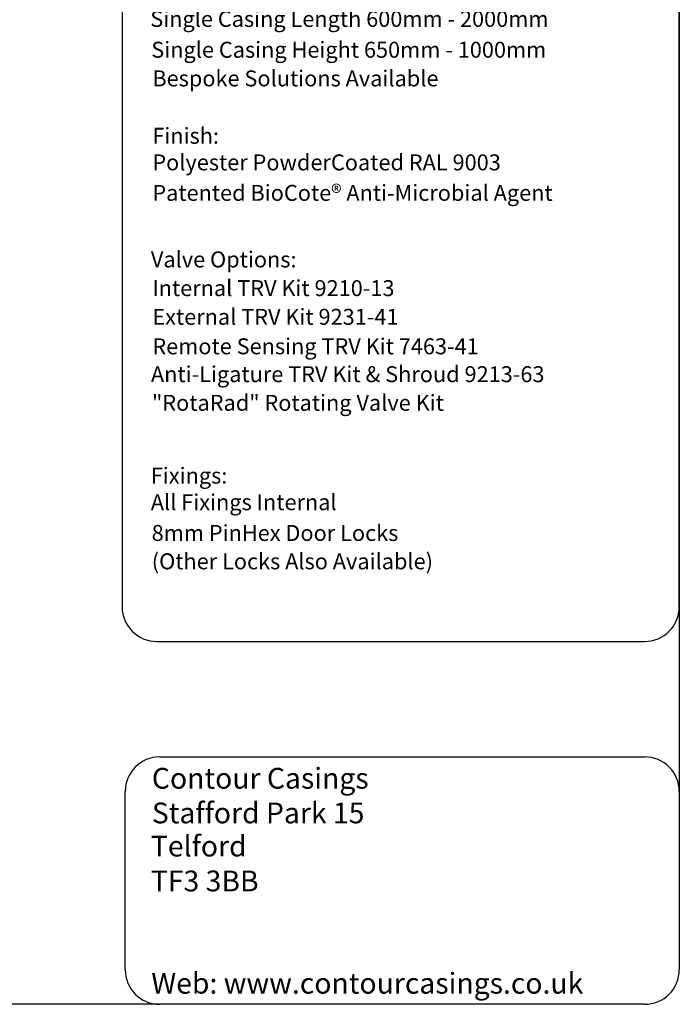
# Model space of a CAD drawing. Units: millimetres. Extents: x -15 to 395, y 19 to 306.
# Drawn here: x 300 to 395, y 19 to 161 of the extents above; entities that cross this region are included whole.
import ezdxf

# ---------------------------------------------------------------- set-up
doc = ezdxf.new("R2010")
doc.units = ezdxf.units.MM
doc.layers.add('DETAIL', color=7, linetype='Continuous')
doc.layers.add('TEXT', color=7, linetype='Continuous')

msp = doc.modelspace()

# ---------------------------------------------------------------- linework, layer by layer
at = {"layer": 'DETAIL'}
for p, q in [((395.26, 301.21), (395.26, 24.25)), ((314.87, 242.85), (314.87, 76.58)), ((395.26, 76.58), (395.26, 242.85)), ((319.87, 71.58), (390.26, 71.58)), ((320.31, 54.94), (390.26, 54.94)), ((315.31, 24.25), (315.31, 49.94)), ((395.26, 49.94), (395.26, 24.25)), ((390.26, 19.25), (-9.69, 19.25)), ((390.26, 19.25), (320.31, 19.25))]:
    msp.add_line(p, q, dxfattribs=at)
for centre, start, end in [((319.87, 76.58), 180, 270), ((390.26, 76.58), 270, 0), ((320.31, 49.94), 90, 180), ((390.26, 49.94), 0, 90), ((320.31, 24.25), 180, 270), ((390.26, 24.25), 270, 0), ((390.26, 24.25), 270, 0)]:
    msp.add_arc(centre, 5, start, end, dxfattribs=at)

# ---------------------------------------------------------------- texts
at = {"layer": 'TEXT', "attachment_point": 1}
for s, insert, char_height in [('{\\fCalibri|b0|i0|c0|p34;Sizes:\\PSingle Casing Length 600mm - 2000mm}', (318.93, 166.35), 2.3), ('\\fCalibri|b0|i0;\\W1.;Single Casing Height 650mm - 1000mm', (319.08, 158.07), 2.3), ('\\fCalibri|b0|i0;\\W1.;Bespoke Solutions Available', (319.23, 153.94), 2.3), ('{\\fCalibri|b0|i0|c0|p34;Finish:\\PPolyester PowderCoated RAL 9003}', (319.23, 145.66), 2.3), ('\\fCalibri|b0|i0;\\W1.;Patented BioCote® Anti-Microbial Agent', (319.23, 137.43), 2.3), ('\\fCalibri|b0|i0;\\W1.;Valve Options:', (319.02, 127.83), 2.3), ('\\fCalibri|b0|i0;\\W1.;Internal TRV Kit 9210-13', (319.23, 123.69), 2.3), ('\\fCalibri|b0|i0;\\W1.;External TRV Kit 9231-41', (319.23, 119.55), 2.3), ('\\fCalibri|b0|i0;\\W1.;Remote Sensing TRV Kit 7463-41', (319.23, 115.3), 2.3), ('\\fCalibri|b0|i0;\\W1.;Anti-Ligature TRV Kit & Shroud 9213-63', (319.03, 111.28), 2.3), ('\\fCalibri|b0|i0;\\W1.;"RotaRad" Rotating Valve Kit', (319.18, 107.15), 2.3), ('{\\fCalibri|b0|i0|c0|p34;Fixings:\\PAll Fixings Internal}', (319.01, 96.65), 2.3), ('{\\fCalibri|b0|i0|c0|p34;8mm PinHex Door Locks}', (319.13, 88.38), 2.3), ('{\\fCalibri|b0|i1|c0|p34;(Other Locks Also Available)}', (319.15, 84.29), 2.3), ('{\\fTahoma|b0|i0|c0|p34;Contour Casings\\PStafford Park 15   }', (319.16, 53.35), 3), ('\\fTahoma|b0|i0;\\W1.;Telford                              ', (319.02, 43.57), 3), ('\\fTahoma|b0|i0;\\W1.;TF3 3BB', (319.02, 38.54), 3), ('\\fTahoma|b0|i0;\\W1.;Web: www.contourcasings.co.uk', (319.08, 23.79), 3)]:
    msp.add_mtext(s, dxfattribs=dict(at, insert=insert, char_height=char_height))

doc.saveas('drawing.dxf')
